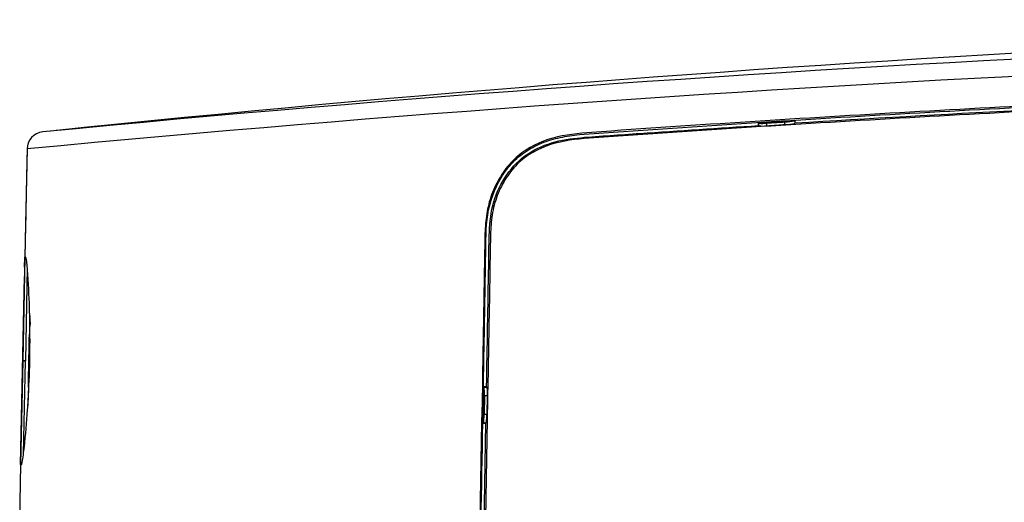
# Model space of a CAD drawing. Units: millimetres. Extents: x 268 to 3642, y 171 to 2804.
# Drawn here: x 2795 to 2908, y 284 to 339 of the extents above; entities that cross this region are included whole.
import ezdxf

# ---------------------------------------------------------------- set-up
doc = ezdxf.new("R2010")
doc.units = ezdxf.units.MM
doc.layers.add('commnet', color=7, linetype='Continuous')
doc.layers.add('DV6_デフォルト', color=7, linetype='Continuous')

# ---------------------------------------------------------------- blocks, each defined once
blk = doc.blocks.new('SE5')
at = {"layer": 'DV6_デフォルト', "color": 7, "linetype": 'Continuous'}
for p, q in [((2879.6, 327.15), (2879.64, 327.11)), ((2879.61, 326.84), (2879.6, 327.15)), ((2879.64, 326.81), (2879.64, 327.11)), ((2880.51, 327.13), (2880.51, 326.83)), ((2882.61, 326.96), (2882.61, 327.26)), ((2883.74, 327.39), (2883.76, 327.41)), ((2883.74, 327.39), (2883.74, 327.08)), ((2883.74, 327.08), (2883.76, 327.1)), ((2883.76, 327.41), (2883.76, 327.1)), ((2799.55, 326.29), (2799.4, 326.27)), ((2879.61, 326.84), (2879.64, 326.81)), ((2796.09, 324.17), (2795.92, 315.57)), ((2796.09, 324.17), (2796.09, 324.17)), ((2795.92, 315.57), (2795.84, 311.82)), ((2795.84, 311.82), (2795.6, 300.01)), ((2795.82, 310.67), (2795.84, 311.82)), ((2795.84, 311.82), (2795.95, 311.81)), ((2795.94, 311.82), (2795.85, 311.82)), ((2796.12, 310.65), (2795.9, 300.01)), ((2795.36, 288.13), (2795.8, 309.61)), ((2796.4, 304.94), (2796.36, 303.01)), ((2796.4, 304.93), (2796.37, 303.13)), ((2796.41, 305.13), (2796.41, 305.07)), ((2796.36, 303.06), (2796.35, 302.34)), ((2796.35, 302.43), (2796.36, 303.01)), ((2795.6, 299.98), (2795.36, 288.13)), ((2795.6, 300.01), (2795.6, 299.98)), ((2795.6, 300.01), (2795.9, 300.01)), ((2795.6, 299.98), (2795.9, 299.98)), ((2795.68, 289.32), (2795.9, 299.98)), ((2795.9, 300.01), (2795.9, 299.98)), ((2796.24, 297.17), (2796.2, 294.88)), ((2796.24, 296.97), (2796.2, 294.96)), ((2796.24, 296.97), (2796.25, 297.55)), ((2848.24, 297.02), (2848.17, 292.85)), ((2848.24, 297.02), (2848.28, 296.98)), ((2848.55, 297.01), (2848.24, 297.02)), ((2848.28, 296.98), (2848.58, 296.98)), ((2848.55, 297.01), (2848.58, 296.98)), ((2796.22, 296.06), (2796.2, 294.96)), ((2848.31, 296), (2848.27, 293.9)), ((2848.61, 296), (2848.31, 296)), ((2848.61, 296), (2848.57, 293.9)), ((2848.27, 293.9), (2848.57, 293.9)), ((2847.8, 254.01), (2848.47, 292.85)), ((2848.2, 292.88), (2848.17, 292.85)), ((2848.17, 292.85), (2848.47, 292.85)), ((2848.5, 292.88), (2848.2, 292.88)), ((2848.5, 292.88), (2848.47, 292.85)), ((2795.36, 288.13), (2795.27, 283.83)), ((2795.36, 288.13), (2795.27, 283.83)), ((2795.47, 288.14), (2795.36, 288.13)), ((2795.47, 288.14), (2795.36, 288.13)), ((2795.36, 288.13), (2795.46, 288.13)), ((2795.27, 283.83), (2795.25, 282.92))]:
    blk.add_line(p, q, dxfattribs=at)
for centre, radius, start, end in [((3043.68, -2024.57), 2363.5, 84.05125, 95.94669), ((3041.5, -2183.7), 2521.61, 89.95044, 95.54402), ((3043.68, -2270.9), 2606.85, 90.00001, 95.4499), ((3041.66, -2230.21), 2562.18, 92.39457, 93.5332), ((3041.55, -2227.78), 2560.05, 93.53376, 93.62688), ((2880.01, 331.57), 4.48, 265.2064, 276.3256), ((2882.46, 333.65), 6.39, 271.3407, 281.4967), ((2798.09, 324.13), 2, 95.9265, 178.8309), ((2798.09, 324.13), 2, 95.957, 178.8309), ((2880.01, 331.27), 4.48, 265.2078, 276.3255), ((2882.46, 333.35), 6.4, 271.3423, 281.4962), ((2778.59, 309.23), 17.59, 5.4907, 6.7833), ((2717.18, 303.98), 79.22, 1.8634, 5.0238), ((2683.28, 302.43), 113.15, 1.5802, 2.0883), ((2681.54, 302.38), 114.89, 1.058, 1.5806), ((2796.7, 305.01), 0.3, 161.536, 178.8315), ((2796.7, 305.01), 0.3, 161.5473, 178.8317), ((2680.88, 302.38), 115.55, 356.5602, 1.0544), ((2842.31, 296.3), 6, 357.1524, 6.5415), ((2678.8, 302.48), 117.63, 356.0574, 356.5725), ((2692.35, 301.44), 104.05, 353.759, 356.113), ((2842.28, 293.81), 6.3, 351.5167, 0.7886), ((2771.19, 292.59), 24.71, 350.1474, 354.2957)]:
    blk.add_arc(centre, radius, start, end, dxfattribs=at)
for centre, ratio, start_param, end_param in [((2796.66, 303), 0.599921, 2.506046, 3.141593), ((2796.54, 296.96), 0.599929, 3.141584, 3.749042)]:
    blk.add_ellipse(centre, major_axis=(0.3, -0.006), ratio=ratio, start_param=start_param, end_param=end_param, dxfattribs=at)
for points, knots in [([(3043.68, 332.5), (3019.18, 332.5), (2994.68, 332.16), (2957.95, 331.13), (2945.71, 330.7), (2921.27, 329.67), (2909.05, 329.06), (2890.78, 328.03), (2884.7, 327.66), (2872.58, 326.89), (2866.54, 326.49), (2859.05, 325.95), (2857.54, 325.8), (2854.66, 325.01), (2853.28, 324.33), (2851.56, 322.88), (2851.04, 322.31), (2850.15, 321.09), (2849.77, 320.43), (2849.14, 319.03), (2848.89, 318.31), (2848.56, 316.85), (2848.47, 316.11), (2848.36, 314.63), (2848.35, 313.88), (2848.33, 312.39), (2848.31, 311.65), (2848.27, 309.41), (2848.2, 304.93), (2847.7, 276.57), (2847.23, 249.71), (2846.82, 225.83)], [0, 0, 0, 0, 0.25, 0.25, 0.375, 0.375, 0.5, 0.5, 0.5625, 0.5625, 0.625, 0.625, 0.640625, 0.640625, 0.65625, 0.65625, 0.664063, 0.664063, 0.671875, 0.671875, 0.679688, 0.679688, 0.6875, 0.6875, 0.695313, 0.695313, 0.703125, 0.703125, 0.71875, 0.75, 1, 1, 1, 1]), ([(2847.44, 253.89), (2847.7, 268.73), (2848.01, 286.61), (2848.35, 306.02), (2848.43, 310.59), (2848.48, 313.63), (2848.46, 315.17), (2848.92, 318.15), (2849.44, 319.61), (2850.61, 321.53), (2851.07, 322.14), (2852.12, 323.22), (2852.7, 323.68), (2853.96, 324.46), (2854.65, 324.78), (2856.04, 325.28), (2856.76, 325.45), (2858.96, 325.84), (2860.45, 325.92), (2867.9, 326.44), (2873.9, 326.84), (2885.93, 327.61), (2891.97, 327.97), (2910.11, 328.99), (2922.24, 329.58), (2946.49, 330.6), (2958.62, 331.02), (2995.04, 332.03), (3019.35, 332.37), (3043.68, 332.37)], [0, 0, 0, 0, 0.168754, 0.203389, 0.220707, 0.220707, 0.238025, 0.238025, 0.255342, 0.255342, 0.264001, 0.264001, 0.27266, 0.27266, 0.281319, 0.281319, 0.289977, 0.289977, 0.307295, 0.307295, 0.376566, 0.376566, 0.445836, 0.445836, 0.584377, 0.584377, 0.722918, 0.722918, 1, 1, 1, 1]), ([(3043.68, 331.87), (3019.35, 331.87), (2995.04, 331.53), (2958.62, 330.52), (2946.48, 330.1), (2922.23, 329.08), (2910.1, 328.48), (2891.96, 327.46), (2885.92, 327.1), (2873.89, 326.34), (2867.88, 325.94), (2860.44, 325.41), (2858.94, 325.33), (2856.03, 324.81), (2854.59, 324.31), (2852.72, 323.07), (2852.15, 322.57), (2851.16, 321.44), (2850.73, 320.81), (2850.01, 319.48), (2849.72, 318.77), (2849.29, 317.31), (2849.16, 316.56), (2849.01, 315.06), (2849, 314.31), (2848.97, 312.81), (2848.95, 312.06), (2848.92, 309.8), (2848.84, 305.3), (2848.34, 276.77), (2847.87, 249.74), (2847.45, 225.71)], [0, 0, 0, 0, 0.25, 0.25, 0.375, 0.375, 0.5, 0.5, 0.5625, 0.5625, 0.625, 0.625, 0.640625, 0.640625, 0.65625, 0.65625, 0.664062, 0.664062, 0.671875, 0.671875, 0.679687, 0.679687, 0.6875, 0.6875, 0.695312, 0.695312, 0.703125, 0.703125, 0.71875, 0.75, 1, 1, 1, 1]), ([(2880.51, 327.13), (2880.9, 327.15), (2881.29, 327.18), (2881.68, 327.2), (2881.99, 327.22), (2882.3, 327.24), (2882.61, 327.26)], [0, 0, 0, 0, 0.557832, 0.557832, 0.557832, 1, 1, 1, 1]), ([(2848.55, 297.01), (2848.63, 301.62), (2848.71, 306.22), (2848.81, 311.98), (2848.82, 313.13), (2848.89, 315.43), (2848.98, 316.58), (2849.83, 319.94), (2851.09, 322.02), (2853.85, 324.05), (2854.89, 324.54), (2857.07, 325.19), (2858.19, 325.35), (2860.42, 325.57), (2861.54, 325.64), (2863.79, 325.79), (2864.91, 325.87), (2870.54, 326.26), (2875.07, 326.56), (2879.61, 326.84)], [0, 0, 0, 0, 0.25, 0.25, 0.3125, 0.3125, 0.375, 0.375, 0.5, 0.5, 0.5625, 0.5625, 0.625, 0.625, 0.6875, 0.6875, 0.75, 0.75, 1, 1, 1, 1]), ([(2880.51, 326.83), (2880.9, 326.85), (2881.29, 326.87), (2881.68, 326.9), (2881.99, 326.92), (2882.3, 326.94), (2882.61, 326.96)], [0, 0, 0, 0, 0.557832, 0.557832, 0.557832, 1, 1, 1, 1]), ([(2796.1, 324.17), (2796.07, 322.92), (2796, 319.42), (2795.91, 315.01), (2795.85, 312.19), (2795.85, 311.82)], [0, 0, 0, 0, 0.276171, 0.919137, 1, 1, 1, 1]), ([(2796.25, 297.55), (2796.26, 297.92), (2796.27, 298.31), (2796.28, 298.93), (2796.28, 299.14), (2796.29, 299.56), (2796.3, 299.78), (2796.31, 300.2), (2796.31, 300.41), (2796.32, 300.83), (2796.32, 301.04), (2796.34, 301.66), (2796.34, 302.05), (2796.35, 302.43)], [0, 0, 0, 0, 0.25, 0.25, 0.375, 0.375, 0.5, 0.5, 0.625, 0.625, 0.75, 0.75, 1, 1, 1, 1]), ([(2796.35, 302.43), (2796.35, 302.45), (2796.36, 302.46), (2796.38, 302.49), (2796.39, 302.5), (2796.4, 302.51), (2796.4, 302.51), (2796.4, 302.51)], [0, 0, 0, 0, 0.63167, 0.63167, 0.947505, 0.947505, 1, 1, 1, 1]), ([(2796.25, 297.55), (2796.25, 297.53), (2796.26, 297.51), (2796.28, 297.48), (2796.29, 297.47), (2796.3, 297.47), (2796.3, 297.46), (2796.3, 297.46)], [0, 0, 0, 0, 0.6289051, 0.6289051, 0.9433577, 0.9433577, 1, 1, 1, 1]), ([(2848.58, 296.98), (2848.58, 296.97), (2848.59, 296.94), (2848.6, 296.84), (2848.6, 296.77), (2848.61, 296.5), (2848.61, 296.25), (2848.61, 296)], [0, 0, 0, 0, 0.25, 0.25, 0.5, 0.5, 1, 1, 1, 1]), ([(2848.2, 292.88), (2848.21, 292.89), (2848.22, 292.92), (2848.23, 293.03), (2848.24, 293.1), (2848.26, 293.38), (2848.27, 293.64), (2848.27, 293.9)], [0, 0, 0, 0, 0.25, 0.25, 0.5, 0.5, 1, 1, 1, 1])]:
    blk.add_open_spline(points, degree=3, knots=knots, dxfattribs=at)
for points in [[(2796.05, 311.31), (2796.01, 311.65), (2795.97, 311.82), (2795.94, 311.82)], [(2796.44, 304.38), (2796.43, 304.24), (2796.43, 304.08), (2796.42, 303.9)], [(2795.46, 288.13), (2795.48, 288.13), (2795.5, 288.21), (2795.53, 288.36)]]:
    blk.add_open_spline(points, degree=3, dxfattribs=at)

msp = doc.modelspace()

# ---------------------------------------------------------------- block references
at = {"layer": 'commnet'}
msp.add_blockref('SE5', (0, 0), dxfattribs=at)

doc.saveas('drawing.dxf')
